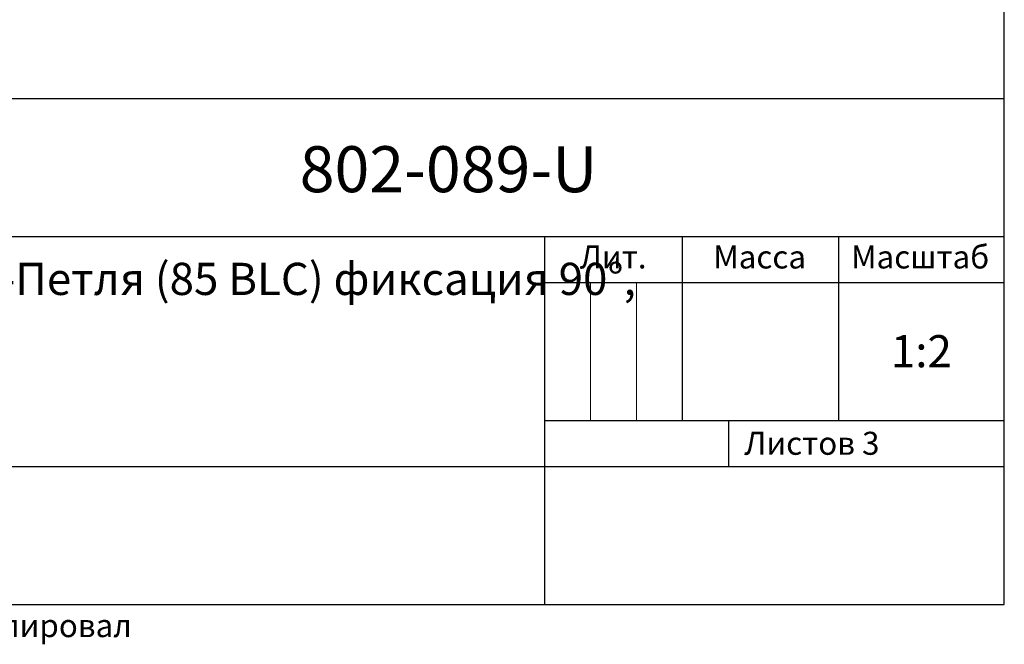
# Model space of a CAD drawing. Units: millimetres. Extents: x 16 to 541, y -13 to 584.
# Drawn here: x 196 to 410, y 1 to 137 of the extents above; entities that cross this region are included whole.
import ezdxf

# ---------------------------------------------------------------- set-up
doc = ezdxf.new("R2010")
doc.units = ezdxf.units.MM
doc.styles.add('SLDTEXTSTYLE0', font='TXT', dxfattribs={"width": 0.7, "bigfont": 'bigfont'})
doc.styles.add('SLDTEXTSTYLE1', font='TXT', dxfattribs={"width": 0.7})

msp = doc.modelspace()

# ---------------------------------------------------------------- linework, layer by layer
at = {"color": 7, "linetype": 'Continuous', "lineweight": 25, "ltscale": 2}
for p, q in [((410, 10), (410, 584)), ((40, 120), (410, 120)), ((410, 10), (410, 120)), ((170, 90), (410, 90)), ((310, 90), (310, 10)), ((340, 50), (340, 90)), ((374, 50), (374, 90)), ((310, 80), (410, 80)), ((310, 50), (410, 50)), ((350, 50), (350, 40)), ((170, 40), (410, 40)), ((40, 10), (410, 10)), ((40, 10), (410, 10))]:
    msp.add_line(p, q, dxfattribs=at)
at = {"color": 7, "linetype": 'Continuous', "lineweight": 18, "ltscale": 2}
for p, q in [((320, 80), (320, 50)), ((330, 80), (330, 50))]:
    msp.add_line(p, q, dxfattribs=at)

# ---------------------------------------------------------------- texts
at = {"color": 7, "linetype": 'Continuous', "lineweight": 0, "ltscale": 2}
for s, insert, char_height, attachment_point, style in [('802-089-U', (289.0849, 109.6348), 10, 2, 'SLDTEXTSTYLE1'), ('Лит.', (324.9149, 88.0475), 5, 2, 'SLDTEXTSTYLE0'), ('Масса', (356.7739, 88.0475), 5, 2, 'SLDTEXTSTYLE0'), ('Масштаб', (391.7005, 88.0475), 5, 2, 'SLDTEXTSTYLE0'), ('Доводчик-Петля (85 BLC) фиксация 90°,', (237.5456, 84.2859), 7, 2, 'SLDTEXTSTYLE0'), ('1:2', (391.9568, 68.558), 7, 2, 'SLDTEXTSTYLE1'), ('Листов 3', (353.4336, 47.5313), 5, 1, 'SLDTEXTSTYLE0'), ('Копировал', (220.2014, 7.8826), 5, 3, 'SLDTEXTSTYLE0')]:
    msp.add_mtext(s, dxfattribs=dict(at, insert=insert, char_height=char_height, attachment_point=attachment_point, style=style))

doc.saveas('drawing.dxf')
